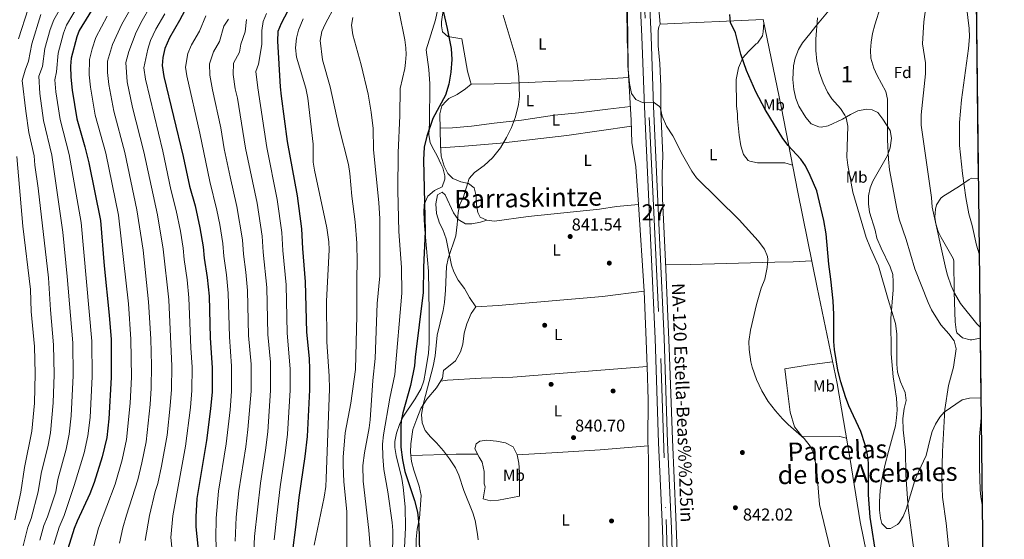
# Model space of a CAD drawing. Extents: x 573321 to 580191, y 738283 to 742986.
# Drawn here: x 579572 to 580185, y 739527 to 739851 of the extents above; entities that cross this region are included whole.
import ezdxf
from ezdxf.enums import TextEntityAlignment as Align

# ---------------------------------------------------------------- set-up
doc = ezdxf.new("R2010")
doc.units = 0
doc.header["$MEASUREMENT"] = 0
doc.linetypes.add('DGN Style 3', pattern=[108.343508, 77.38822, -30.955288])
doc.linetypes.add('DGN Style 4', pattern=[123.89854, 61.910576, -30.955288, 0.077388, -30.955288])
for name, color, linetype in [('Nivel 16', 7, 'Continuous'), ('Nivel 17', 7, 'Continuous'), ('Nivel 21', 7, 'Continuous'), ('Nivel 23', 7, 'Continuous'), ('Nivel 35', 7, 'Continuous'), ('Nivel 36', 7, 'Continuous'), ('Nivel 37', 7, 'Continuous'), ('Nivel 4', 7, 'Continuous'), ('Nivel 41', 7, 'Continuous'), ('Nivel 44', 7, 'Continuous'), ('Nivel 45', 7, 'Continuous'), ('Nivel 48', 7, 'Continuous'), ('Nivel 49', 7, 'Continuous'), ('Nivel 5', 7, 'Continuous'), ('Nivel 54', 7, 'Continuous'), ('Nivel 57', 7, 'Continuous'), ('Nivel 61', 7, 'Continuous'), ('Nivel 7', 7, 'Continuous')]:
    doc.layers.add(name, color=color, linetype=linetype)
doc.styles.add('Style-arial', font='arial.shx', dxfattribs={"bigfont": 'arialbig.shx'})
doc.styles.add('Style-arialn', font='arialn.shx', dxfattribs={"bigfont": 'arialnbig.shx'})
doc.styles.add('Style-times', font='times.shx', dxfattribs={"bigfont": 'timesbig.shx'})

# ---------------------------------------------------------------- blocks, each defined once
blk = doc.blocks.new('5PATER')
at = {"layer": 'Nivel 7', "linetype": 'Continuous', "lineweight": 0}
h = blk.add_hatch(color=53, dxfattribs=at)
edge = h.paths.add_edge_path()
edge.add_ellipse((0, 0), major_axis=(-1.1, -1.11), ratio=0.999422, start_angle=0, end_angle=360)
blk = doc.blocks.new('5PERFI_1')
at = {"layer": 'Nivel 17', "linetype": 'Continuous', "lineweight": 0}
h = blk.add_hatch(color=7, dxfattribs=at)
edge = h.paths.add_edge_path()
edge.add_arc((0, 0), 1.56, 315, 675)
blk = doc.blocks.new('5PERFI')
at = {"layer": 'Nivel 17', "color": 7, "linetype": 'Continuous', "lineweight": 0}
blk.add_blockref('5PERFI_1', (0, 0), dxfattribs=at)

msp = doc.modelspace()

# ---------------------------------------------------------------- linework, layer by layer
at = {"layer": 'Nivel 16', "color": 1, "linetype": 'Continuous', "lineweight": 13}
msp.add_polyline3d([(580099.561, 739518.961, 848.943), (580095.641, 739538.241, 848.828), (580089.241, 739578.481, 848.307), (580081.321, 739624.481, 849.717), (580068.961, 739684.401, 848.902), (580056.921, 739743.681, 848.911), (580046.561, 739797.041, 851.218), (580035.361, 739851.201, 851.752), (579971.161, 739848.321, 846.582), (579969.361, 739870.081, 846.409), (579967.481, 739910.401, 846.306), (579967.081, 739930.721, 846.348), (579967.481, 739979.761, 846.651), (579972.841, 740072.241, 847.708), (579975.641, 740109.121, 847.885), (579978.121, 740147.201, 848.063), (579980.961, 740187.681, 848.197), (579984.081, 740228.161, 848.438), (579987.401, 740269.361, 849.818), (579992.561, 740346.801, 852.038), (579994.441, 740365.921, 853.378)], dxfattribs=at)
at = {"layer": 'Nivel 21', "color": 7, "linetype": 'Continuous', "lineweight": 13}
for points in [[(579982.19, 740385.982, 853.783), (579981.634, 740356.675, 852.897), (579980.482, 740333.552, 851.959), (579975.848, 740271.64, 850.685), (579972.926, 740235.608, 848.863), (579970.485, 740197.186, 847.791), (579965.164, 740124.538, 847.177), (579963.725, 740100.883, 847.048), (579962.407, 740084.817, 846.908), (579959.601, 740042.257, 845.863), (579957.516, 740003.278, 846.099), (579956.593, 739973.113, 845.569), (579956.271, 739959.328, 845.514), (579956.512, 739922.683, 845.482), (579958.156, 739875.606, 845.56), (579959.836, 739840.642, 845.695), (579961.436, 739796.889, 844.879), (579965.357, 739710.706, 843.002), (579967.956, 739652.501, 842.944), (579970.116, 739587.618, 842.076), (579972.555, 739533.944, 841.866), (579973.448, 739505.306, 842.234)], [(579987.841, 740386.001, 853.464), (579987.281, 740356.481, 852.353), (579986.121, 740333.201, 851.315), (579981.481, 740271.201, 850.853), (579978.561, 740235.201, 848.756), (579976.121, 740196.801, 847.927), (579970.801, 740124.161, 847.593), (579969.361, 740100.481, 847.515), (579968.041, 740084.401, 847.454), (579965.241, 740041.921, 846.506), (579963.161, 740003.041, 846.707), (579962.241, 739972.961, 846.131), (579961.921, 739959.281, 846.043), (579962.161, 739922.801, 845.913), (579963.801, 739875.841, 845.973), (579965.481, 739840.881, 846.136), (579967.081, 739797.121, 844.922), (579971.001, 739710.961, 843.188), (579973.601, 739652.721, 843.145), (579975.761, 739587.841, 842.243), (579978.201, 739534.161, 841.904), (579979.761, 739484.161, 842.728)]]:
    msp.add_polyline3d(points, dxfattribs=at)
at = {"layer": 'Nivel 23', "color": 7, "linetype": 'DGN Style 4', "lineweight": 0}
msp.add_polyline3d([(579984.687, 740384.442, 853.597), (579982.455, 740330.199, 851.681), (579972.263, 740190.147, 847.814), (579962.069, 740040.765, 846.16), (579958.565, 739967.275, 845.743), (579959.202, 739913.989, 845.678), (579964.619, 739783.156, 844.602), (579967.17, 739731.146, 843.524), (579971.635, 739640.137, 842.889), (579974.82, 739539.787, 841.917), (579978.647, 739432.498, 843.451), (579980.241, 739389.423, 844.068), (579985.025, 739257.704, 845.427), (579990.441, 739126.43, 843.331), (579995.535, 739006.966, 840.065), (580000.631, 738898.685, 835.55), (580006.042, 738781.171, 833.809), (580012.098, 738638.844, 834.08), (580016.24, 738551.569, 833.227), (580020.364, 738451.232, 830.912), (580023.854, 738357.232, 830.191)], dxfattribs=at)
at = {"layer": 'Nivel 35', "color": 92, "linetype": 'DGN Style 3', "lineweight": 0}
for points in [[(579832.844, 739859.026, 855.223), (579831.315, 739851.114, 855.451), (579825.401, 739832.481, 855.39), (579827.137, 739820.245, 855.465), (579827.719, 739811.242, 855.51), (579827.561, 739786.801, 855.45), (579827.081, 739779.521, 854.19), (579827.968, 739774.742, 853.07), (579828.961, 739772.401, 852.51), (579832.481, 739765.921, 851.13), (579834.665, 739761.467, 850.691), (579835.841, 739758.881, 850.65), (579836.97, 739753.968, 850.752), (579837.041, 739751.761, 850.89), (579835.373, 739747.088, 851.337), (579830.574, 739744.775, 851.965), (579826.48, 739741.307, 851.759), (579824.245, 739736.054, 851.55), (579824.015, 739731.002, 851.678), (579824.361, 739722.849, 851.898), (579826.841, 739694.481, 852.27), (579827.36, 739669.161, 852.449), (579827.241, 739649.681, 852.57), (579826.801, 739643.521, 852.57), (579825.121, 739631.921, 852.81), (579823.921, 739626.241, 853.71), (579822.412, 739621.5, 854.323), (579818.574, 739614.993, 855.11), (579810.881, 739603.521, 856.17), (579808.725, 739599.024, 856.481), (579806.878, 739593.588, 856.869), (579805.962, 739588.309, 857.191), (579805.961, 739584.641, 857.31), (579806.724, 739579.701, 857.307), (579810.277, 739565.366, 857.427), (579811.197, 739560.031, 857.379), (579812.407, 739547.65, 857.277), (579812.481, 739534.881, 856.89), (579811.441, 739509.761, 854.43)], [(580170.859, 739615.558, 866.238), (580163.761, 739615.281, 864.67), (580159.281, 739614.401, 862.87), (580148.121, 739606.641, 861.55), (580145.273, 739603.527, 861.11), (580142.67, 739599.105, 860.579), (580140.641, 739594.561, 860.11), (580139.216, 739590.075, 859.699), (580136.721, 739579.601, 858.79), (580132.041, 739569.521, 858.55), (580129.841, 739564.001, 858.37), (580124.372, 739546.31, 858.13), (580122.481, 739541.681, 858.13), (580120.041, 739537.681, 858.13), (580119.025, 739536.64, 858.13), (580114.681, 739534.161, 858.13), (580112.321, 739534.081, 858.13), (580109.121, 739537.281, 858.13), (580108.288, 739540.568, 858.13), (580107.801, 739545.521, 858.13), (580107.681, 739550.801, 858.13), (580108.165, 739557.94, 858.13), (580109.054, 739563.58, 858.133), (580111.161, 739573.521, 858.43), (580113.361, 739582.081, 859.45), (580117.641, 739598.241, 859.99), (580118.436, 739603.204, 860.455), (580118.761, 739608.161, 860.95), (580118.321, 739615.281, 861.55), (580116.302, 739628.635, 861.581), (580115.011, 739642.927, 861.301), (580114.841, 739664.961, 860.29), (580116.224, 739682.923, 860.413), (580116.361, 739687.921, 860.53), (580115.963, 739692.334, 860.771), (580114.481, 739697.121, 861.13), (580108.683, 739708.854, 862.19), (580105.986, 739715.092, 862.748), (580104.961, 739720.001, 862.93), (580101.581, 739731.21, 863.115), (580100.864, 739736.36, 863.17), (580100.921, 739741.361, 863.17), (580101.921, 739746.401, 863.17), (580103.678, 739750.559, 863.072), (580112.681, 739766.561, 862.21), (580114.401, 739771.361, 862.21), (580115.241, 739777.361, 861.85), (580114.361, 739782.241, 861.19), (580109.739, 739789.301, 861.19), (580106.681, 739793.281, 861.19), (580103.201, 739795.041, 861.07), (580099.631, 739795.446, 860.823), (580094.233, 739794.371, 860.437), (580089.761, 739792.161, 860.11), (580084.744, 739789.146, 859.743), (580075.681, 739784.961, 859.15), (580071.481, 739784.321, 858.91), (580069.897, 739784.4, 858.846), (580065.161, 739786.241, 858.79), (580061.881, 739790.321, 858.79), (580057.464, 739797.315, 858.85), (580055.721, 739802.001, 858.85), (580054.321, 739807.761, 858.85), (580053.681, 739814.001, 858.97), (580054.145, 739822.341, 859.142), (580055.321, 739827.201, 859.45), (580057.345, 739832.53, 859.987), (580059.881, 739836.801, 860.59), (580064.441, 739842.401, 861.85), (580068.041, 739847.121, 862.09), (580076.481, 739857.201, 862.39)], [(580169.269, 739752.329, 872.631), (580165.066, 739752.371, 871.914), (580163.521, 739751.681, 871.63), (580157.521, 739747.441, 870.55), (580147.224, 739741.087, 869.828), (580145.921, 739740.081, 869.83), (580143.323, 739735.773, 869.925), (580142.721, 739733.201, 869.95), (580142.257, 739728.168, 869.912), (580142.841, 739724.081, 869.89), (580144.383, 739719.304, 869.89), (580146.161, 739715.521, 869.89), (580153.633, 739702.44, 869.874), (580153.961, 739700.961, 869.83), (580154.152, 739681.484, 868.593), (580154.801, 739662.881, 868.45), (580155.448, 739657.943, 868.461), (580156.001, 739656.081, 868.45), (580159.401, 739652.881, 868.09), (580164.31, 739651.669, 867.887), (580165.241, 739651.761, 867.91), (580170.426, 739652.853, 868.282)]]:
    msp.add_polyline3d(points, dxfattribs=at)
at = {"layer": 'Nivel 36', "color": 92, "linetype": 'Continuous', "lineweight": 0, "extrusion": (0.044434, 0.689409, 0.723008), "elevation": 536249.074, "flags": 128}
msp.add_lwpolyline([(-531087.931, -559997.515), (-531074.563, -559996.38), (-531046.533, -559992.863)], dxfattribs=at)
at = {"layer": 'Nivel 36', "color": 92, "linetype": 'Continuous', "lineweight": 0}
for points in [[(579949.841, 739955.201, 845), (579950.361, 739912.001, 844.64), (579950.361, 739860.161, 844.34), (579950.681, 739838.081, 844.34), (579951.201, 739828.641, 844.34), (579951.281, 739820.641, 844.22), (579953.201, 739788.561, 843.8), (579953.561, 739774.721, 843.56), (579956.081, 739759.521, 843.56), (579957.761, 739736.001, 842.9), (579961.161, 739682.001, 841.64), (579962.281, 739656.481, 841.58), (579963.121, 739635.041, 840.98), (579963.601, 739614.241, 840.8), (579963.561, 739589.121, 840.5), (579963.801, 739577.521, 840.56), (579963.841, 739559.601, 840.98), (579964.201, 739523.921, 841.1), (579964.121, 739505.622, 841.88)], [(579819.001, 739513.601, 851.25), (579819.121, 739527.601, 850.65), (579819.921, 739533.761, 850.53), (579821.241, 739540.561, 850.41), (579821.761, 739546.241, 850.17), (579822.281, 739554.801, 849.09), (579821.161, 739560.641, 848.97), (579817.681, 739570.481, 848.25), (579816.401, 739576.001, 847.71), (579815.761, 739581.761, 847.05), (579815.881, 739586.961, 846.39), (579817.041, 739595.761, 845.67), (579819.521, 739602.561, 845.13), (579822.161, 739608.881, 844.29), (579825.881, 739614.721, 843.39), (579831.921, 739621.761, 842.91), (579835.521, 739627.761, 842.91), (579836.201, 739632.641, 842.91), (579843.681, 739638.721, 842.01), (579846.761, 739644.241, 841.35), (579848.321, 739649.121, 841.29), (579849.201, 739655.921, 841.47), (579850.841, 739661.761, 841.71), (579853.481, 739668.161, 842.01), (579856.281, 739672.321, 842.07), (579852.481, 739678.161, 843.09), (579849.281, 739683.681, 843.75), (579845.321, 739688.801, 844.23), (579842.721, 739694.161, 844.35), (579841.241, 739698.321, 844.41), (579837.881, 739714.561, 845.61), (579835.761, 739720.401, 846.33), (579833.801, 739724.321, 846.69), (579831.841, 739730.481, 846.93), (579831.521, 739736.561, 847.05), (579832.561, 739742.001, 846.99), (579835.321, 739743.681, 846.81), (579837.201, 739742.001, 846.57), (579842.521, 739730.881, 845.31), (579845.361, 739726.641, 844.65), (579849.841, 739724.001, 843.81), (579853.841, 739724.081, 843.57), (579859.361, 739725.121, 842.91), (579863.201, 739726.241, 842.79), (579859.121, 739728.161, 844.05), (579857.521, 739730.961, 844.35), (579856.761, 739735.841, 844.71), (579856.561, 739741.521, 844.95), (579855.281, 739746.481, 845.31), (579851.801, 739749.121, 845.55), (579847.001, 739750.241, 845.67), (579842.001, 739752.161, 845.79), (579838.961, 739755.361, 846.09), (579836.561, 739759.841, 846.57), (579834.841, 739766.161, 847.05), (579834.281, 739772.961, 847.47), (579833.961, 739792.481, 848.67), (579835.281, 739797.521, 849.21), (579837.801, 739800.481, 849.27), (579839.561, 739802.001, 849.21), (579844.681, 739804.641, 848.85), (579849.841, 739808.081, 848.19), (579853.481, 739811.041, 847.71), (579852.921, 739813.121, 848.07), (579851.241, 739819.121, 848.19), (579847.561, 739839.281, 848.55), (579838.881, 739840.801, 850.17), (579835.561, 739843.601, 850.23), (579834.921, 739847.441, 850.17), (579834.921, 739849.841, 849.99), (579836.161, 739858.321, 849.03)], [(579971.161, 739848.321, 846.47), (579970.241, 739846.801, 846.53), (579969.841, 739844.481, 846.47), (579970.001, 739834.881, 846.47), (579970.961, 739823.841, 846.29), (579971.521, 739809.601, 846.23), (579971.601, 739793.761, 845.75), (579972.881, 739766.881, 844.55), (579972.481, 739755.041, 844.01), (579972.601, 739739.681, 843.77), (579974.481, 739700.481, 842.27), (579976.681, 739646.721, 841.61), (579978.881, 739589.601, 841.49), (579980.961, 739541.441, 841.43), (579982.521, 739496.961, 842.27), (579986.321, 739409.281, 843.83), (579987.481, 739363.281, 844.61), (579989.281, 739331.281, 845.15), (579990.121, 739307.201, 845.39), (579992.161, 739264.401, 845.93), (579993.521, 739229.201, 845.99), (579994.841, 739219.121, 845.93)], [(580053.646, 739760.547, 848.42), (580048.801, 739762.001, 848.3), (580031.841, 739762.081, 847.7), (580026.921, 739762.961, 847.34), (580025.881, 739763.361, 847.34), (580023.081, 739767.201, 847.46), (580021.401, 739772.641, 847.82), (580020.361, 739779.201, 848.18), (580019.361, 739789.601, 848.72), (580019.281, 739792.241, 849.08), (580018.681, 739797.521, 849.14), (580018.481, 739814.001, 849.74), (580019.841, 739821.121, 850.04), (580022.561, 739827.361, 850.28), (580026.241, 739831.441, 850.58), (580030.961, 739836.161, 850.76), (580031.681, 739836.481, 850.76), (580034.881, 739841.201, 851.12), (580035.361, 739843.601, 851.36), (580035.774, 739849.203, 851.3)], [(579853.481, 739811.041, 847.71), (579867.841, 739811.121, 846.69), (579888.961, 739812.081, 844.65), (579906.601, 739812.881, 843.93), (579917.081, 739813.041, 843.57), (579951.603, 739815.26, 844.149)], [(579952.688, 739797.132, 843.912), (579938.601, 739795.441, 843.55), (579920.241, 739793.201, 843.55), (579905.321, 739791.681, 843.19), (579884.881, 739788.641, 844.21), (579867.681, 739786.801, 845.65), (579853.641, 739784.881, 846.67), (579841.921, 739783.841, 847.27), (579834.107, 739783.591, 848.123)], [(579834.408, 739771.419, 847.374), (579849.321, 739772.321, 846.23), (579871.721, 739774.321, 844.73), (579912.961, 739779.121, 842.75), (579953.295, 739784.916, 843.736)], [(579957.761, 739736.001, 842.9), (579944.001, 739734.801, 842.24), (579933.441, 739733.041, 842.24), (579888.961, 739728.561, 842.18), (579868.081, 739725.601, 842.9), (579863.201, 739726.241, 842.79)], [(579974.566, 739698.409, 842.244), (579989.921, 739698.561, 842.66), (580042.481, 739700.081, 845.24), (580053.921, 739700.241, 846.74), (580065.616, 739700.87, 848)], [(579856.281, 739672.321, 842.07), (579870.281, 739673.201, 841.29), (579935.161, 739678.801, 841.11), (579961.161, 739682.001, 841.64)], [(580087.172, 739590.497, 847.61), (580082.961, 739591.441, 847.49), (580059.481, 739591.761, 845.69), (580054.801, 739597.441, 845.93), (580052.161, 739606.641, 846.17), (580049.961, 739623.361, 846.77), (580048.881, 739633.681, 846.89), (580062.601, 739636.001, 848.27), (580078.514, 739638.089, 849.65)], [(579963.121, 739635.041, 840.98), (579879.481, 739628.401, 841.22), (579859.601, 739627.761, 841.28), (579838.641, 739626.561, 842.12), (579834.434, 739625.949, 842.91)], [(579861.521, 739561.921, 844.95), (579861.641, 739569.601, 844.83), (579860.401, 739575.601, 844.47), (579858.401, 739578.721, 844.23), (579855.801, 739583.761, 843.75), (579856.641, 739586.881, 843.27), (579858.881, 739588.641, 843.15), (579863.241, 739589.121, 842.85), (579869.161, 739588.641, 842.31), (579874.801, 739587.601, 842.01), (579879.521, 739584.961, 841.71), (579882.201, 739580.001, 841.65), (579883.121, 739574.881, 841.77), (579883.601, 739569.201, 842.01), (579883.641, 739554.401, 842.19), (579870.521, 739551.761, 844.47), (579865.241, 739551.441, 844.95), (579860.881, 739552.641, 845.49), (579862.201, 739560.161, 845.25), (579861.521, 739561.921, 844.95)], [(579882.201, 739580.001, 841.65), (579907.121, 739581.601, 840.99), (579933.801, 739583.201, 840.93), (579963.632, 739585.683, 840.517)]]:
    msp.add_polyline3d(points, dxfattribs=at)
at = {"layer": 'Nivel 4', "color": 30, "linetype": 'Continuous', "lineweight": 30, "flags": 128}
for points, elevation in [([(579625.681, 739871.281), (579609.388, 739844.437), (579607.841, 739840.561), (579604.361, 739827.281), (579603.921, 739822.29), (579604.121, 739815.325), (579604.948, 739807.352), (579607.86, 739789.406), (579612.921, 739771.921), (579615.441, 739762.001), (579622.561, 739726.161), (579624.881, 739697.921), (579628.041, 739667.121), (579629.241, 739651.921), (579629.241, 739628.161), (579627.894, 739602.453), (579626.481, 739590.961), (579623.761, 739578.881), (579618.738, 739562.925), (579616.057, 739555.743), (579608.041, 739538.801), (579606.267, 739534.127), (579602.361, 739521.601)], 925), ([(579832.473, 739872.261), (579838.601, 739845.681), (579840.951, 739833.223), (579841.329, 739826.281), (579840.866, 739818.457), (579839.652, 739811.008), (579837.43, 739804.074), (579829.641, 739789.521), (579825.797, 739778.684), (579824.28, 739771.724), (579823.805, 739763.881), (579824.762, 739719.16), (579823.801, 739697.041), (579823.601, 739681.281), (579818.561, 739640.961), (579818.121, 739635.601), (579815.681, 739623.361), (579810.841, 739606.241), (579809.853, 739601.32), (579809.601, 739597.841), (579809.681, 739584.801), (579810.601, 739576.961), (579812.121, 739569.601), (579818.11, 739551.716), (579820.074, 739544.352), (579820.961, 739536.776), (579821.281, 739519.361)], 850), ([(579676.801, 739860.081), (579671.907, 739850.661), (579665.652, 739839.953), (579662.681, 739833.281), (579661.401, 739827.601), (579661.029, 739822.595), (579661.976, 739815.869), (579674.201, 739766.001), (579678.008, 739747.368), (579681.481, 739735.201), (579684.561, 739721.601), (579686.521, 739709.601), (579687.121, 739702.641), (579689.041, 739690.561), (579690.198, 739679.016), (579690.94, 739652.925), (579692.24, 739634.206), (579692.161, 739619.361), (579691.187, 739608.793), (579688.601, 739588.961), (579682.602, 739552.885), (579681.961, 739541.521), (579682.081, 739535.201), (579683.761, 739517.121)], 900), ([(579741.601, 739860.961), (579735.041, 739848.881), (579733.121, 739843.761), (579732.881, 739837.841), (579734.549, 739809.409), (579735.203, 739803.512), (579738.814, 739775.374), (579745.156, 739741.39), (579747.761, 739720.801), (579748.321, 739708.641), (579750.161, 739687.761), (579750.819, 739656.525), (579752.538, 739640.061), (579752.881, 739633.441), (579752.801, 739620.561), (579751.361, 739591.521), (579749.921, 739579.041), (579746.222, 739553.529), (579744.161, 739535.041), (579740.401, 739506.001)], 875), ([(580105.972, 739515.996), (580101.841, 739541.281), (580100.99, 739555.078), (580100.841, 739575.041), (580100.285, 739580.007), (580098.794, 739586.293), (580096.081, 739594.641), (580088.575, 739610.652), (580086.503, 739616.304), (580083.601, 739625.521), (580081.841, 739632.881), (580079.761, 739645.681), (580079.366, 739650.667), (580079.241, 739667.601), (580078.841, 739675.921), (580077.531, 739689.611), (580076.201, 739698.881), (580074.496, 739717.771), (580073.088, 739726.039), (580068.801, 739744.481), (580064.633, 739754.144), (580061.561, 739760.161), (580058.742, 739764.294), (580050.841, 739772.743), (580047.545, 739777.139), (580036.561, 739795.281), (580030.655, 739806.177), (580024.881, 739819.441), (580021.487, 739829.659), (580018.121, 739842.961), (580014.881, 739849.521), (580014.511, 739854.51)], 850)]:
    msp.add_lwpolyline(points, dxfattribs=dict(at, elevation=elevation))
at = {"layer": 'Nivel 49', "color": 7, "linetype": 'Continuous', "lineweight": 0, "extrusion": (0.000790788, -0.068012, 0.997684), "elevation": -48982.513, "flags": 128}
msp.add_lwpolyline([(588730.726, 731468.328), (588730.726, 731319.011)], dxfattribs=at)
at = {"layer": 'Nivel 49', "color": 7, "linetype": 'Continuous', "lineweight": 0, "extrusion": (0.000635269, -0.054717, 0.998502), "elevation": -39235.879, "flags": 128}
msp.add_lwpolyline([(588718.219, 731817.07), (588718.219, 731779.717)], dxfattribs=at)
at = {"layer": 'Nivel 5', "color": 30, "linetype": 'Continuous', "lineweight": 0, "flags": 128}
for points, elevation in [([(579571.657, 739839.201), (579577.588, 739857.855), (579591.761, 739884.657), (579597.347, 739896.595), (579612.213, 739937.626), (579616.057, 739950.065), (579622.953, 739985.105), (579625.361, 740000.046), (579627.768, 740070.401), (579627.936, 740121.821), (579629.457, 740142.513), (579632.38, 740166.561), (579632.89, 740176.915), (579632.811, 740183.169), (579631.428, 740195.233), (579627.105, 740210.968), (579627.225, 740216.545), (579626.268, 740228.007), (579613.74, 740277.016), (579610.774, 740290.695)], 945), ([(579584.793, 739526.817), (579587.397, 739535.957), (579589.717, 739541.415), (579594.748, 739557.015), (579595.981, 739564.677), (579601.248, 739583.656), (579603.198, 739592.879), (579604.458, 739604.28), (579605.641, 739629.473), (579605.342, 739649.766), (579601.939, 739691.16), (579599.082, 739718.713), (579592.232, 739766.822), (579587.213, 739788.421), (579584.876, 739805.16), (579584.281, 739815.915), (579586.537, 739821.963), (579588.009, 739833.241), (579591.328, 739845.014), (579593.488, 739851.146), (579608.721, 739877.969)], 935), ([(579593.577, 739524.209), (579596.832, 739535.042), (579599.925, 739542.319), (579606.276, 739560.9), (579612.504, 739581.268), (579614.839, 739591.92), (579616.176, 739603.366), (579617.441, 739628.817), (579617.291, 739650.843), (579610.567, 739724.924), (579603.124, 739767.213), (579597.536, 739788.913), (579594.912, 739806.256), (579594.152, 739813.629), (579595.329, 739818.644), (579596.185, 739830.261), (579599.584, 739842.787), (579601.438, 739847.791), (579617.201, 739874.625)], 930), ([(579993.721, 739752.721), (579990.936, 739756.875), (579985.001, 739767.041), (579978.961, 739778.881), (579975.081, 739784.801), (579972.321, 739791.041), (579971.31, 739795.91), (579970.801, 739797.121), (579966.986, 739799.712), (579960.561, 739799.441), (579955.984, 739801.402), (579953.281, 739805.121), (579952.041, 739811.361), (579951.001, 739822.481), (579950.841, 739871.841)], 845), ([(579634.433, 739525.049), (579636.592, 739534.556), (579638.813, 739542.518), (579645.799, 739564.586), (579648.384, 739575.021), (579651, 739588.187), (579653.548, 739611.425), (579654.251, 739621.644), (579654.44, 739635.835), (579653.92, 739652.322), (579652.538, 739675.437), (579649.127, 739707.577), (579645.288, 739732.72), (579637.724, 739768.454), (579630.934, 739794.163), (579627.759, 739810.758), (579626.884, 739818.233), (579627.028, 739825.406), (579630.044, 739835.7), (579635.811, 739848.387), (579644.171, 739863.033)], 915), ([(579650.47, 739526.773), (579653.2, 739542.265), (579656.645, 739557.321), (579658.319, 739562.209), (579660.695, 739573.091), (579664.073, 739592.372), (579666.094, 739610.548), (579666.888, 739620.883), (579667.04, 739635.292), (579665.091, 739676.63), (579661.591, 739708.251), (579658.076, 739729.591), (579649.578, 739768.88), (579642.472, 739796.542), (579639.164, 739812.462), (579638.361, 739824.469), (579640.372, 739831.331), (579644.767, 739843.351), (579648.625, 739850.774), (579653.416, 739858.909)], 910), ([(579768.961, 739860.401), (579762.521, 739848.401), (579760.433, 739843.885), (579759.371, 739838.156), (579760.961, 739826.081), (579765.722, 739809.326), (579770.999, 739784.566), (579777.041, 739760.961), (579777.961, 739755.281), (579779.241, 739741.281), (579781.241, 739725.201), (579782.281, 739711.921), (579782.496, 739699.88), (579782.201, 739690.641), (579782.319, 739666.841), (579781.362, 739633.326), (579778.561, 739612.252), (579775.081, 739593.841), (579773.801, 739578.641), (579773.658, 739573.642), (579774.097, 739563.249), (579776.001, 739544.721), (579776.001, 739502.521)], 865), ([(580151.361, 739516.961), (580149.357, 739537.453), (580147.018, 739553.682), (580146.638, 739565.241), (580146.961, 739582.161), (580148.345, 739608.265), (580150.711, 739623.238), (580153.761, 739634.721), (580155.481, 739646.161), (580154.34, 739651.025), (580150.991, 739655.383), (580145.921, 739661.121), (580140.201, 739670.401), (580138.099, 739674.937), (580129.761, 739696.001), (580124.424, 739714.224), (580120.063, 739726.85), (580118.517, 739733.274), (580114.07, 739757.641), (580113.373, 739764.259), (580112.741, 739776.357), (580112.681, 739801.601), (580111.672, 739806.502), (580106.206, 739816.391), (580104.146, 739820.955), (580102.361, 739827.201), (580102.161, 739832.241), (580102.538, 739837.226), (580103.484, 739842.602), (580104.825, 739847.969), (580108.361, 739859.281)], 860), ([(580137.026, 739862.195), (580135.295, 739849.91), (580134.617, 739836.04), (580136.351, 739824.236), (580136.444, 739817.481), (580133.651, 739791.984), (580133.619, 739785.559), (580140.041, 739740.401), (580140.641, 739734.401), (580149.138, 739695.995), (580150.121, 739691.921), (580152.441, 739685.361), (580154.53, 739680.818), (580158.209, 739674.423), (580168.281, 739661.761), (580170.346, 739659.696)], 865), ([(580161.92, 739859.416), (580163.641, 739845.601), (580163.803, 739840.6), (580163.114, 739833.189), (580158.721, 739801.281), (580157.613, 739787.167), (580157.641, 739772.721), (580159.477, 739755.36), (580161.521, 739740.321), (580163.297, 739730.217), (580165.481, 739723.041), (580168.081, 739710.721), (580169.816, 739705.336)], 870), ([(579574.515, 739523.332), (579577.367, 739534.963), (579579.509, 739540.511), (579583.837, 739556.961), (579585.686, 739568.455), (579589.991, 739586.044), (579591.556, 739593.838), (579593.239, 739612.473), (579593.841, 739630.129), (579593.392, 739648.688), (579591.485, 739670.357), (579590.213, 739690.267), (579583.748, 739746.173), (579581.789, 739760.448), (579581.339, 739766.431), (579578.069, 739780.94), (579576.07, 739794.144), (579573.921, 739813.224), (579575.648, 739819.66), (579577.745, 739825.282), (579579.833, 739836.221), (579585.538, 739854.5)], 940), ([(579618.397, 739523.325), (579621.429, 739534.341), (579631.662, 739561.83), (579636.072, 739576.951), (579638.74, 739589.574), (579641.002, 739612.303), (579641.835, 739628.37), (579641.58, 739652.121), (579639.985, 739674.244), (579633.924, 739729.44), (579625.87, 739768.029), (579619.397, 739791.784), (579616.353, 739809.055), (579615.502, 739816.779), (579615.694, 739826.343), (579617.464, 739833.098), (579619.716, 739840.068), (579626.854, 739853.422)], 920), ([(579670.411, 739489.948), (579666.506, 739528.497), (579667.587, 739542.011), (579675.52, 739585.414), (579678.64, 739609.67), (579679.524, 739620.122), (579679.64, 739634.749), (579678.877, 739646.733), (579677.644, 739677.823), (579676.515, 739689.048), (579674.673, 739701.697), (579674.056, 739708.926), (579672.406, 739719.523), (579669.778, 739732.396), (579666.468, 739745.39), (579661.432, 739769.305), (579650.57, 739814.165), (579649.647, 739821.141), (579652.181, 739832.917), (579653.724, 739838.316), (579657.138, 739845.363), (579662.661, 739854.785)], 905), ([(579695.486, 739503.569), (579694.481, 739528.21), (579694.596, 739540.688), (579696.056, 739557.517), (579700.865, 739586.977), (579703.361, 739608.15), (579704.289, 739619.601), (579704.299, 739635.377), (579702.915, 739653.645), (579702.19, 739680.765), (579701.072, 739692.184), (579699.361, 739703.841), (579698.769, 739711.841), (579696.931, 739723.574), (579695.099, 739732.537), (579690.658, 739750.349), (579684.471, 739780.429), (579676.391, 739816.27), (579675.633, 739821.651), (579676.955, 739830.199), (579679.332, 739835.537), (579684.336, 739844.103), (579688.134, 739853.636)], 895), ([(579730.717, 739527.138), (579732.424, 739542.329), (579734.532, 739560.061), (579737.657, 739581.025), (579739.067, 739592.992), (579740.673, 739620.321), (579740.752, 739633.594), (579738.843, 739655.805), (579738.168, 739686.012), (579736.081, 739707.441), (579735.513, 739718.561), (579732.641, 739739.176), (579726.196, 739771.629), (579720.51, 739808.758), (579719.447, 739818.819), (579721.118, 739823.568), (579723.092, 739835.731), (579723.182, 739844.548), (579723.931, 739850.114), (579726.025, 739855.041)], 880), ([(579779.681, 739852.641), (579778.95, 739847.689), (579779.801, 739841.761), (579784.881, 739823.041), (579789.281, 739804.881), (579791.281, 739793.601), (579792.53, 739783.343), (579792.561, 739770.161), (579795.961, 739737.281), (579796.559, 739727.164), (579796.521, 739691.681), (579794.921, 739674.401), (579793.608, 739640.13), (579792.321, 739626.401), (579790.601, 739601.841), (579789.947, 739596.883), (579787.001, 739581.281), (579786.001, 739573.361), (579786.241, 739563.681), (579789.681, 739533.201), (579790.881, 739517.601)], 860), ([(579808.656, 739855.984), (579812.241, 739838.561), (579812.833, 739833.579), (579812.921, 739829.521), (579812.659, 739824.535), (579812.081, 739820.721), (579809.339, 739808.391), (579809.123, 739791.4), (579808.008, 739768.281), (579807.881, 739744.801), (579808.328, 739719.162), (579810.081, 739696.801), (579810.23, 739680.842), (579805.83, 739630.149), (579802.801, 739615.281), (579798.924, 739592.504), (579798.281, 739586.721), (579798.401, 739579.041), (579799.041, 739570.961), (579801.521, 739557.041), (579804.321, 739537.841), (579804.591, 739532.844), (579804.481, 739515.201)], 855), ([(579873.321, 739853.921), (579880.881, 739829.041), (579882.013, 739824.174), (579883.164, 739815.589), (579883.561, 739803.361), (579882.931, 739798.407), (579881.043, 739790.685), (579878.581, 739784.063), (579875.565, 739777.85), (579871.647, 739771.274), (579866.773, 739765.137), (579861.479, 739760.43), (579855.561, 739755.921), (579852.224, 739752.154), (579848.721, 739740.881), (579846.441, 739736.001), (579845.292, 739731.129), (579844.841, 739723.681), (579843.881, 739716.561), (579839.081, 739702.401), (579838.03, 739697.507), (579837.561, 739682.721), (579836.881, 739674.961), (579836.032, 739670.031), (579832.361, 739654.561), (579831.081, 739641.841), (579829.761, 739635.361), (579823.801, 739612.241), (579822.601, 739605.281), (579823.041, 739599.921), (579824.897, 739595.278), (579828.119, 739591.21), (579831.853, 739587.541), (579836.201, 739582.481), (579839.921, 739577.681), (579843.681, 739572.001), (579845.726, 739567.433), (579848.801, 739557.921), (579854.521, 739543.921), (579855.929, 739539.125), (579857.441, 739530.732), (579857.721, 739527.041)], 845), ([(580129.024, 739520.883), (580125.658, 739547.136), (580124.081, 739567.681), (580123.961, 739582.881), (580122.521, 739595.601), (580122.361, 739602.641), (580123.121, 739608.881), (580124.401, 739613.921), (580123.818, 739618.867), (580120.881, 739625.601), (580118.921, 739631.601), (580118.456, 739636.587), (580118.486, 739655.559), (580117.748, 739662.003), (580113.121, 739676.801), (580107.161, 739697.761), (580102.153, 739708.819), (580099.479, 739715.548), (580091.206, 739743.716), (580088.041, 739760.481), (580087.452, 739765.451), (580087.928, 739784.841), (580086.937, 739790.009), (580086.161, 739791.681), (580083.377, 739795.859), (580078.161, 739801.841), (580075.445, 739806.041), (580072.691, 739811.911), (580070.121, 739818.721), (580068.681, 739825.281), (580068.081, 739831.921), (580068.041, 739839.041), (580069.121, 739852.241)], 855), ([(579706.419, 739526.199), (579707.205, 739541.235), (579708.751, 739557.58), (579713.129, 739584.993), (579714.48, 739595.934), (579716.417, 739619.841), (579716.359, 739636.548), (579714.891, 739654.365), (579714.183, 739682.514), (579713.103, 739693.808), (579711.601, 739705.041), (579711.017, 739714.081), (579707.613, 739734.75), (579703.308, 739753.33), (579699.741, 739770.68), (579697.472, 739783.72), (579692.433, 739807.457), (579690.806, 739816.671), (579690.461, 739823.71), (579693.012, 739831.121), (579696.765, 739837.546), (579699.467, 739847.191), (579702.345, 739851.479)], 890), ([(579717.745, 739510.449), (579718.558, 739529.154), (579722.229, 739562.353), (579725.393, 739583.009), (579726.773, 739594.463), (579728.545, 739620.081), (579728.418, 739637.719), (579726.867, 739655.085), (579726.175, 739684.263), (579723.841, 739706.241), (579723.265, 739716.321), (579720.127, 739736.963), (579712.968, 739771.154), (579707.9, 739802.28), (579706.471, 739808.107), (579705.221, 739817.072), (579705.503, 739824.037), (579709.194, 739830.989), (579710.053, 739835.977), (579712.719, 739843.605), (579713.483, 739851.255)], 885), ([(579748.921, 739851.761), (579745.881, 739844.641), (579744.745, 739839.773), (579744.059, 739833.655), (579744.773, 739827.936), (579750.552, 739808.557), (579751.734, 739802.192), (579755.151, 739773.663), (579755.081, 739762.401), (579755.845, 739757.458), (579763.641, 739721.601), (579764.801, 739712.881), (579765.048, 739707.882), (579763.364, 739675.726), (579763.552, 739650.44), (579765.041, 739629.041), (579765.201, 739621.121), (579763.241, 739565.281), (579762.899, 739560.29), (579761.961, 739553.601), (579755.761, 739523.761)], 870), ([(579569.301, 739539.607), (579572.925, 739556.907), (579575.391, 739572.232), (579579.915, 739594.797), (579581.5, 739612.237), (579582.041, 739630.785), (579581.443, 739647.611), (579579.503, 739669.459), (579579.037, 739683.131), (579574.333, 739722.496), (579570.447, 739766.04)], 945), ([(580077.001, 739521.601), (580070.321, 739549.121), (580068.447, 739572.177), (580066.721, 739581.041), (580064.582, 739585.556), (580060.79, 739590.241), (580050.881, 739598.881), (580047.333, 739602.403), (580042.982, 739607.392), (580038.424, 739613.376), (580034.368, 739619.899), (580031.05, 739626.968), (580028.381, 739634.674), (580027.521, 739638.081), (580026.521, 739645.601), (580026.47, 739650.604), (580027.31, 739657.837), (580031.047, 739673.723), (580034.121, 739683.921), (580036.241, 739689.441), (580037.801, 739696.721), (580038.239, 739701.726), (580038.041, 739703.681), (580036.145, 739708.313), (580032.161, 739713.441), (580020.456, 739726.395), (579993.721, 739752.721)], 845), ([(580171.003, 739603.189), (580169.921, 739591.281), (580170.001, 739572.001), (580170.404, 739558.364), (580170.881, 739553.921), (580171.634, 739548.952)], 865)]:
    msp.add_lwpolyline(points, dxfattribs=dict(at, elevation=elevation))
at = {"layer": 'Nivel 54', "color": 9, "linetype": 'Continuous', "lineweight": 0}
for points in [[(579982.19, 740385.982, 853.783), (579981.634, 740356.675, 852.897), (579980.482, 740333.552, 851.959), (579975.848, 740271.64, 850.685), (579972.926, 740235.608, 848.863), (579970.485, 740197.186, 847.791), (579965.164, 740124.538, 847.177), (579963.725, 740100.883, 847.048), (579962.407, 740084.817, 846.908), (579959.601, 740042.257, 845.863), (579957.516, 740003.278, 846.099), (579956.593, 739973.113, 845.569), (579956.271, 739959.328, 845.514), (579956.512, 739922.683, 845.482), (579958.156, 739875.606, 845.56), (579959.836, 739840.642, 845.695), (579961.436, 739796.889, 844.879), (579965.357, 739710.706, 843.002), (579967.956, 739652.501, 842.944), (579970.116, 739587.618, 842.076), (579972.555, 739533.944, 841.866), (579973.448, 739505.306, 842.234)], [(579979.761, 739484.161, 842.728), (579978.201, 739534.161, 841.904), (579975.761, 739587.841, 842.243), (579973.601, 739652.721, 843.145), (579971.001, 739710.961, 843.188), (579967.081, 739797.121, 844.922), (579965.481, 739840.881, 846.136), (579963.801, 739875.841, 845.973), (579962.161, 739922.801, 845.913), (579961.921, 739959.281, 846.043), (579962.241, 739972.961, 846.131), (579963.161, 740003.041, 846.707), (579965.241, 740041.921, 846.506), (579968.041, 740084.401, 847.454), (579969.361, 740100.481, 847.515), (579970.801, 740124.161, 847.593), (579976.121, 740196.801, 847.927), (579978.561, 740235.201, 848.756), (579981.481, 740271.201, 850.853), (579986.121, 740333.201, 851.315), (579987.281, 740356.481, 852.353), (579987.841, 740386.001, 853.464)]]:
    msp.add_polyline3d(points, dxfattribs=at)
at = {"layer": 'Nivel 57', "color": 92, "linetype": 'DGN Style 3', "lineweight": 0}
for points in [[(580076.481, 739857.201, 862.39), (580068.041, 739847.121, 862.09), (580064.441, 739842.401, 861.85), (580059.881, 739836.801, 860.59), (580057.345, 739832.53, 859.987), (580055.321, 739827.201, 859.45), (580054.145, 739822.341, 859.142), (580053.681, 739814.001, 858.97), (580054.321, 739807.761, 858.85), (580055.721, 739802.001, 858.85), (580057.464, 739797.315, 858.85), (580061.881, 739790.321, 858.79), (580065.161, 739786.241, 858.79), (580069.897, 739784.4, 858.846), (580071.481, 739784.321, 858.91), (580075.681, 739784.961, 859.15), (580084.744, 739789.146, 859.743), (580089.761, 739792.161, 860.11), (580094.233, 739794.371, 860.437), (580099.631, 739795.446, 860.823), (580103.201, 739795.041, 861.07), (580106.681, 739793.281, 861.19), (580109.739, 739789.301, 861.19), (580114.361, 739782.241, 861.19), (580115.241, 739777.361, 861.85), (580114.401, 739771.361, 862.21), (580112.681, 739766.561, 862.21), (580103.678, 739750.559, 863.072), (580101.921, 739746.401, 863.17), (580100.921, 739741.361, 863.17), (580100.864, 739736.36, 863.17), (580101.581, 739731.21, 863.115), (580104.961, 739720.001, 862.93), (580105.986, 739715.092, 862.748), (580108.683, 739708.854, 862.19), (580114.481, 739697.121, 861.13), (580115.963, 739692.334, 860.771), (580116.361, 739687.921, 860.53), (580116.224, 739682.923, 860.413), (580114.841, 739664.961, 860.29), (580115.011, 739642.927, 861.301), (580116.302, 739628.635, 861.581), (580118.321, 739615.281, 861.55), (580118.761, 739608.161, 860.95), (580118.436, 739603.204, 860.455), (580117.641, 739598.241, 859.99), (580113.361, 739582.081, 859.45), (580111.161, 739573.521, 858.43), (580109.054, 739563.58, 858.133), (580108.165, 739557.94, 858.13), (580107.681, 739550.801, 858.13), (580107.801, 739545.521, 858.13), (580108.288, 739540.568, 858.13), (580109.121, 739537.281, 858.13), (580112.321, 739534.081, 858.13), (580114.681, 739534.161, 858.13), (580119.025, 739536.64, 858.13), (580120.041, 739537.681, 858.13), (580122.481, 739541.681, 858.13), (580124.372, 739546.31, 858.13), (580129.841, 739564.001, 858.37), (580132.041, 739569.521, 858.55), (580136.721, 739579.601, 858.79), (580139.216, 739590.075, 859.699), (580140.641, 739594.561, 860.11), (580142.67, 739599.105, 860.579), (580145.273, 739603.527, 861.11), (580148.121, 739606.641, 861.55), (580159.281, 739614.401, 862.87), (580163.761, 739615.281, 864.67), (580170.859, 739615.558, 866.238), (580170.426, 739652.853, 868.282), (580165.241, 739651.761, 867.91), (580164.31, 739651.669, 867.887), (580159.401, 739652.881, 868.09), (580156.001, 739656.081, 868.45), (580155.448, 739657.943, 868.461), (580154.801, 739662.881, 868.45), (580154.152, 739681.484, 868.593), (580153.961, 739700.961, 869.83), (580153.633, 739702.44, 869.874), (580146.161, 739715.521, 869.89), (580144.383, 739719.304, 869.89), (580142.841, 739724.081, 869.89), (580142.257, 739728.168, 869.912), (580142.721, 739733.201, 869.95), (580143.323, 739735.773, 869.925), (580145.921, 739740.081, 869.83), (580147.224, 739741.087, 869.828), (580157.521, 739747.441, 870.55), (580163.521, 739751.681, 871.63), (580165.066, 739752.371, 871.914), (580169.269, 739752.329, 872.631), (580167.537, 739901.29, 882.787)], [(579811.441, 739509.761, 854.43), (579812.481, 739534.881, 856.89), (579812.407, 739547.65, 857.277), (579811.197, 739560.031, 857.379), (579810.277, 739565.366, 857.427), (579806.724, 739579.701, 857.307), (579805.961, 739584.641, 857.31), (579805.962, 739588.309, 857.191), (579806.878, 739593.588, 856.869), (579808.725, 739599.024, 856.481), (579810.881, 739603.521, 856.17), (579818.574, 739614.993, 855.11), (579822.412, 739621.5, 854.323), (579823.921, 739626.241, 853.71), (579825.121, 739631.921, 852.81), (579826.801, 739643.521, 852.57), (579827.241, 739649.681, 852.57), (579827.36, 739669.161, 852.449), (579826.841, 739694.481, 852.27), (579824.361, 739722.849, 851.898), (579824.015, 739731.002, 851.678), (579824.245, 739736.054, 851.55), (579826.48, 739741.307, 851.759), (579830.574, 739744.775, 851.965), (579835.373, 739747.088, 851.337), (579837.041, 739751.761, 850.89), (579836.97, 739753.968, 850.752), (579835.841, 739758.881, 850.65), (579834.665, 739761.467, 850.691), (579832.481, 739765.921, 851.13), (579828.961, 739772.401, 852.51), (579827.968, 739774.742, 853.07), (579827.081, 739779.521, 854.19), (579827.561, 739786.801, 855.45), (579827.719, 739811.242, 855.51), (579827.137, 739820.245, 855.465), (579825.401, 739832.481, 855.39), (579831.315, 739851.114, 855.451), (579832.844, 739859.026, 855.223)]]:
    msp.add_polyline3d(points, dxfattribs=at)
at = {"layer": 'Nivel 61', "color": 7, "linetype": 'Continuous', "lineweight": 30, "flags": 128}
msp.add_lwpolyline([(573320.82, 742910.06), (576726.22, 742947.09), (580131.66, 742985.84), (580158.57, 740672.44), (580185.47, 738359.07), (576777.77, 738320.32), (573370.08, 738283.26), (573345.46, 740596.66)], close=True, dxfattribs=at)

# ---------------------------------------------------------------- block references
at = {"layer": 'Nivel 17', "color": 7, "linetype": 'Continuous', "lineweight": 0}
for p in [(579939.481, 739699.521, 841.7), (579899.241, 739660.801, 840.86), (579903.241, 739624.001, 840.74), (579941.841, 739619.841, 841.04), (580022.361, 739581.521, 841.88), (579940.881, 739538.881, 840.92)]:
    msp.add_blockref('5PERFI', p, dxfattribs=at)
at = {"layer": 'Nivel 7', "color": 53, "linetype": 'Continuous', "lineweight": 0}
for p in [(579915.121, 739716.081, 841.54), (579917.201, 739590.801, 840.7), (580018.001, 739547.121, 842.02)]:
    msp.add_blockref('5PATER', p, dxfattribs=at)

# ---------------------------------------------------------------- texts
at = {"layer": 'Nivel 37', "color": 92, "linetype": 'Continuous', "lineweight": 0}
for s, style, p in [('L', 'Style-arialn', (579897.808, 739836.071, 844.285)), ('Fd', 'Style-arial', (580122.157, 739818.306, 862.64)), ('L', 'Style-arialn', (579890.008, 739800.711, 844.471)), ('Mb', 'Style-arialn', (580041.999, 739798.151, 850.769)), ('L', 'Style-arialn', (579906.208, 739788.631, 843.132)), ('L', 'Style-arialn', (579926.052, 739763.612, 842.763)), ('L', 'Style-arialn', (580004.248, 739767.111, 846.371)), ('Mb', 'Style-arialn', (580093.479, 739753.111, 855.793)), ('L', 'Style-arialn', (579906.648, 739707.671, 841.49)), ('L', 'Style-arialn', (579907.648, 739655.031, 840.899)), ('Mb', 'Style-arialn', (580073.159, 739623.031, 848.91)), ('L', 'Style-arialn', (579907.448, 739607.511, 840.779)), ('Mb', 'Style-arialn', (579880.079, 739567.351, 842.558)), ('L', 'Style-arialn', (579912.328, 739539.511, 841.882))]:
    msp.add_text(s, height=7, dxfattribs=dict(at, style=style)).set_placement(p, align=Align.MIDDLE_CENTER)
at = {"layer": 'Nivel 41', "color": 7, "linetype": 'Continuous', "lineweight": 0, "style": 'Style-arial'}
for s, p in [('841.54', (579916.082, 739719.831, 841.54)), ('840.70', (579918.162, 739594.551, 840.7)), ('842.02', (580022.7, 739539.128, 842.02))]:
    msp.add_text(s, height=7.5, dxfattribs=at).set_placement(p)
at = {"layer": 'Nivel 44', "color": 1, "linetype": 'Continuous', "lineweight": 0, "style": 'Style-times'}
msp.add_text('NA-120 Estella-Beas%%225in', height=7.99998, rotation=272.162, dxfattribs=at).set_placement((579985.19, 739612.592, 842.341), align=Align.MIDDLE_CENTER)
at = {"layer": 'Nivel 45', "color": 7, "linetype": 'Continuous', "lineweight": 0, "style": 'Style-times'}
for s, height, rotation, p in [('Barraskintze', 11.49999, 1.124572, (579888.934, 739740.201, 842.657)), ('Parcelas ', 11.5, 1.872361, (580083.261, 739582.903, 847.128)), ('de los Acebales', 11.49999, 1.120181, (580100.309, 739568.596, 849.911))]:
    msp.add_text(s, height=height, rotation=rotation, dxfattribs=at).set_placement(p, align=Align.MIDDLE_CENTER)
at = {"layer": 'Nivel 48', "color": 92, "linetype": 'Continuous', "lineweight": 0, "style": 'Style-arialn'}
msp.add_text('1', height=10, dxfattribs=at).set_placement((580087.437, 739817.231, 857.389), align=Align.MIDDLE_CENTER)
at = {"layer": 'Nivel 48', "color": 7, "linetype": 'Continuous', "lineweight": 0, "style": 'Style-arialn'}
msp.add_text('27', height=10, dxfattribs=at).set_placement((579967.17, 739731.146, 843.524), align=Align.MIDDLE_CENTER)

doc.saveas('drawing.dxf')
